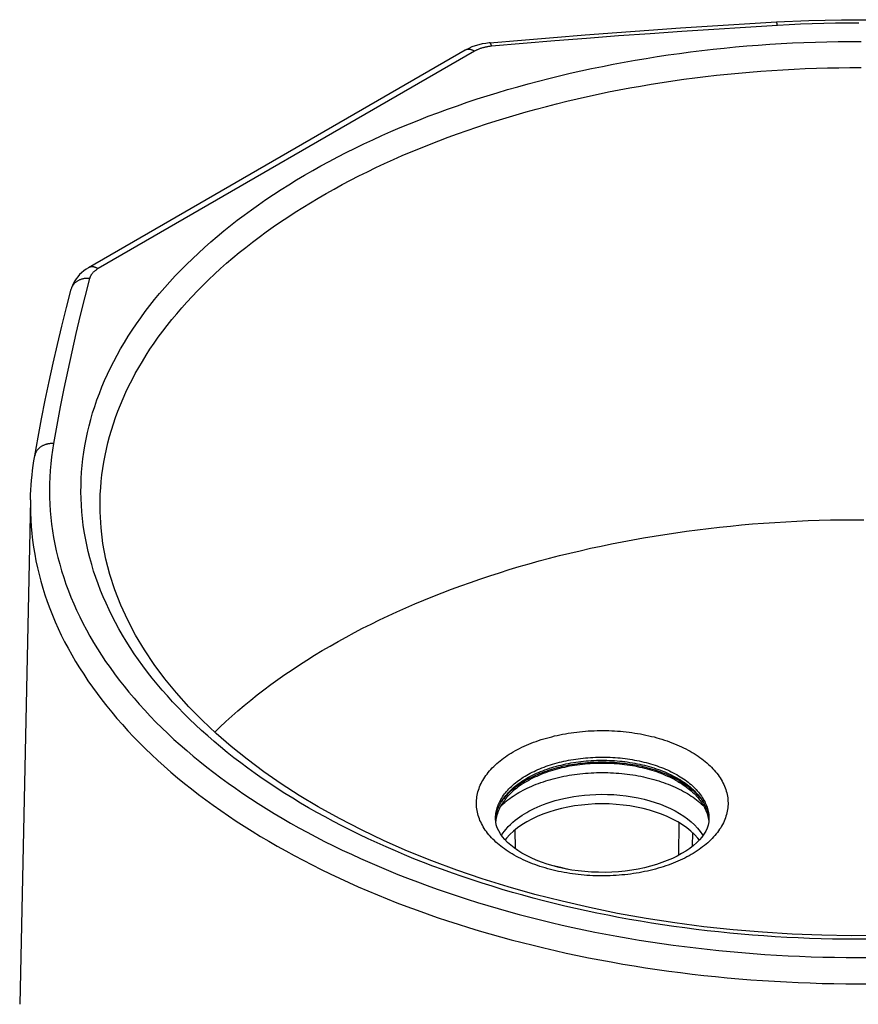
# Model space of a CAD drawing. Units: millimetres. Extents: x -22 to 22, y -32.4 to 38.4.
# Drawn here: x -22 to 0, y 12.6 to 38.4 of the extents above; entities that cross this region are included whole.
import ezdxf

# ---------------------------------------------------------------- set-up
doc = ezdxf.new("R2010")
doc.units = ezdxf.units.MM
doc.header["$LTSCALE"] = 16.335
doc.layers.get('0').update_dxf_attribs({"linetype": 'CONTINUOUS'})
for name, color, linetype in [('ASSI', 7, 'CONTINUOUS'), ('COPY-PUBBLISH', 7, 'CONTINUOUS'), ('RACCORDO', 7, 'CONTINUOUS')]:
    doc.layers.add(name, color=color, linetype=linetype)

msp = doc.modelspace()

# ---------------------------------------------------------------- linework, layer by layer
at = {"color": 250, "linetype": 'CONTINUOUS'}
for p, q in [((-4.709, 17.36), (-4.715, 16.501)), ((-9.008, 17.163), (-9.004, 16.677)), ((-4.351, 17.097), (-4.355, 16.735))]:
    msp.add_line(p, q, dxfattribs=at)
at = {"layer": 'ASSI', "color": 7, "linetype": 'CONTINUOUS'}
for p, q in [((-10.316, 37.61), (-20.19, 31.909)), ((-20.648, 31.347), (-20.648, 31.346)), ((-21.715, 25.826), (-21.998, 12.594)), ((-8.647, 18.467), (-8.697, 18.439)), ((-9.512, 17.379), (-9.518, 17.459)), ((-9.512, 17.397), (-9.513, 17.388)), ((-3.918, 17.459), (-3.923, 17.377)), ((-3.923, 17.397), (-3.922, 17.389))]:
    msp.add_line(p, q, dxfattribs=at)
at = {"layer": 'ASSI', "color": 250, "linetype": 'CONTINUOUS'}
for p, q in [((-10.066, 37.585), (-19.94, 31.885)), ((-8.743, 18.576), (-8.697, 18.602)), ((-8.787, 18.548), (-8.743, 18.576))]:
    msp.add_line(p, q, dxfattribs=at)
at = {"layer": 'ASSI', "color": 7, "linetype": 'CONTINUOUS'}
for points in [[(-9.664, 37.805), (-8.832, 37.877), (-7.999, 37.946), (-7.165, 38.012), (-6.331, 38.076), (-5.496, 38.137), (-4.66, 38.195), (-3.824, 38.25), (-2.987, 38.303), (-2.15, 38.353)], [(-2.15, 38.353), (-1.297, 38.392), (-0.442, 38.412), (0.413, 38.413)], [(-9.664, 37.805), (-9.681, 37.804), (-9.774, 37.792), (-9.866, 37.776), (-9.957, 37.755), (-10.047, 37.729), (-10.134, 37.697), (-10.218, 37.661), (-10.299, 37.62), (-10.316, 37.61)], [(-20.19, 31.909), (-20.251, 31.872), (-20.315, 31.826), (-20.374, 31.778), (-20.427, 31.727), (-20.475, 31.674), (-20.518, 31.619), (-20.556, 31.562), (-20.588, 31.504), (-20.615, 31.445), (-20.637, 31.385), (-20.648, 31.347)], [(-21.603, 26.975), (-21.516, 27.462), (-21.424, 27.949), (-21.328, 28.435), (-21.226, 28.921), (-21.12, 29.407), (-21.009, 29.892), (-20.894, 30.377), (-20.773, 30.862), (-20.648, 31.346)], [(-21.715, 25.826), (-21.712, 25.954), (-21.706, 26.082), (-21.698, 26.21), (-21.687, 26.337), (-21.675, 26.465), (-21.66, 26.593), (-21.643, 26.72), (-21.625, 26.848), (-21.603, 26.975)], [(-14.168, 17.773), (-14.664, 18.07), (-15.141, 18.376), (-15.598, 18.693), (-16.034, 19.018), (-16.449, 19.351), (-16.842, 19.692), (-17.214, 20.041), (-17.562, 20.398), (-17.888, 20.761), (-18.191, 21.13), (-18.47, 21.505), (-18.726, 21.886), (-18.957, 22.273), (-19.163, 22.664), (-19.345, 23.06), (-19.501, 23.46), (-19.631, 23.864), (-19.735, 24.271), (-19.813, 24.681), (-19.864, 25.092), (-19.888, 25.505)], [(-16.883, 19.731), (-16.746, 19.864), (-16.592, 20.008), (-16.434, 20.151), (-16.272, 20.292), (-16.107, 20.432), (-15.939, 20.57), (-15.766, 20.707), (-15.59, 20.843), (-15.411, 20.977), (-15.228, 21.109), (-15.042, 21.24), (-14.853, 21.369), (-14.66, 21.496), (-14.464, 21.622), (-14.264, 21.746), (-14.062, 21.868), (-13.856, 21.989), (-13.647, 22.108), (-13.435, 22.225), (-13.22, 22.34), (-13.002, 22.453), (-12.782, 22.565), (-12.558, 22.674), (-12.332, 22.781), (-12.102, 22.887), (-11.871, 22.991), (-11.636, 23.092), (-11.399, 23.192), (-11.159, 23.289), (-10.917, 23.384), (-10.672, 23.478), (-10.425, 23.569), (-10.176, 23.658), (-9.924, 23.744), (-9.67, 23.829), (-9.414, 23.911), (-9.156, 23.992), (-8.896, 24.07), (-8.634, 24.145), (-8.37, 24.219), (-8.104, 24.29), (-7.836, 24.359), (-7.566, 24.425), (-7.295, 24.489), (-7.022, 24.551), (-6.748, 24.611), (-6.472, 24.668), (-6.194, 24.723), (-5.916, 24.775), (-5.636, 24.825), (-5.354, 24.872), (-5.072, 24.917), (-4.788, 24.96), (-4.503, 25), (-4.217, 25.038), (-3.931, 25.073), (-3.643, 25.106), (-3.354, 25.136), (-3.065, 25.164), (-2.775, 25.189), (-2.485, 25.211), (-2.194, 25.232), (-1.902, 25.249), (-1.61, 25.265), (-1.318, 25.277), (-1.026, 25.287), (-0.733, 25.295), (-0.44, 25.3), (-0.147, 25.302), (0.147, 25.302)], [(-8.697, 18.521), (-8.649, 18.548), (-8.599, 18.575), (-8.548, 18.601), (-8.495, 18.626), (-8.442, 18.651), (-8.388, 18.675), (-8.333, 18.698), (-8.277, 18.72), (-8.22, 18.742), (-8.162, 18.763), (-8.103, 18.783), (-8.043, 18.802), (-7.983, 18.82), (-7.921, 18.837), (-7.859, 18.854), (-7.797, 18.869), (-7.734, 18.884), (-7.67, 18.898), (-7.605, 18.911), (-7.54, 18.923), (-7.475, 18.934), (-7.409, 18.944), (-7.343, 18.953), (-7.276, 18.962), (-7.209, 18.969), (-7.142, 18.976), (-7.075, 18.981), (-7.007, 18.986), (-6.939, 18.989), (-6.871, 18.992), (-6.803, 18.993), (-6.735, 18.994), (-6.666, 18.994), (-6.598, 18.993), (-6.53, 18.991), (-6.462, 18.987), (-6.394, 18.983), (-6.327, 18.978), (-6.259, 18.972), (-6.192, 18.966), (-6.125, 18.958), (-6.059, 18.949), (-5.993, 18.939), (-5.927, 18.928), (-5.862, 18.917), (-5.797, 18.904), (-5.733, 18.891), (-5.67, 18.877), (-5.607, 18.862), (-5.544, 18.846), (-5.483, 18.829), (-5.422, 18.811), (-5.362, 18.792), (-5.303, 18.773), (-5.244, 18.752), (-5.187, 18.731), (-5.13, 18.709), (-5.074, 18.687), (-5.02, 18.663), (-4.966, 18.639), (-4.913, 18.614), (-4.862, 18.588), (-4.811, 18.562), (-4.762, 18.535), (-4.714, 18.507), (-4.667, 18.478), (-4.621, 18.449), (-4.576, 18.419), (-4.533, 18.389), (-4.491, 18.358), (-4.45, 18.326), (-4.411, 18.294), (-4.373, 18.261), (-4.336, 18.228), (-4.301, 18.194), (-4.267, 18.16), (-4.235, 18.125), (-4.204, 18.09), (-4.175, 18.055), (-4.147, 18.019), (-4.121, 17.983), (-4.096, 17.946), (-4.073, 17.909)], [(-4.738, 18.439), (-4.788, 18.467), (-4.839, 18.495), (-4.891, 18.521), (-4.945, 18.547), (-4.999, 18.572), (-5.055, 18.597), (-5.111, 18.62), (-5.169, 18.643), (-5.228, 18.665), (-5.287, 18.686), (-5.348, 18.706), (-5.409, 18.725), (-5.471, 18.744), (-5.534, 18.761), (-5.598, 18.778), (-5.662, 18.793), (-5.727, 18.808), (-5.793, 18.822), (-5.859, 18.835), (-5.926, 18.847), (-5.993, 18.857), (-6.06, 18.867), (-6.129, 18.876), (-6.197, 18.884), (-6.266, 18.891), (-6.335, 18.897), (-6.404, 18.902), (-6.473, 18.906), (-6.543, 18.909), (-6.613, 18.911), (-6.683, 18.912), (-6.752, 18.912), (-6.822, 18.911), (-6.892, 18.909), (-6.962, 18.906), (-7.031, 18.902), (-7.1, 18.897), (-7.169, 18.891), (-7.238, 18.884), (-7.306, 18.876), (-7.375, 18.867), (-7.442, 18.857), (-7.509, 18.847), (-7.576, 18.835), (-7.642, 18.822), (-7.708, 18.808), (-7.773, 18.793), (-7.837, 18.778), (-7.901, 18.761), (-7.964, 18.744), (-8.026, 18.725), (-8.087, 18.706), (-8.148, 18.686), (-8.207, 18.665), (-8.266, 18.643), (-8.324, 18.62), (-8.38, 18.597), (-8.436, 18.572), (-8.49, 18.547), (-8.544, 18.521), (-8.596, 18.495), (-8.647, 18.467)], [(-4.702, 18.459), (-4.753, 18.488), (-4.805, 18.516), (-4.858, 18.543), (-4.913, 18.57), (-4.968, 18.595), (-5.025, 18.62), (-5.083, 18.644), (-5.142, 18.667), (-5.201, 18.689), (-5.262, 18.711), (-5.323, 18.731), (-5.386, 18.751), (-5.449, 18.769), (-5.513, 18.787), (-5.578, 18.804), (-5.643, 18.82), (-5.709, 18.835), (-5.776, 18.849), (-5.844, 18.862), (-5.911, 18.874), (-5.98, 18.885), (-6.049, 18.895), (-6.118, 18.905), (-6.188, 18.913), (-6.258, 18.92), (-6.328, 18.926), (-6.398, 18.931), (-6.469, 18.935), (-6.54, 18.938), (-6.611, 18.94), (-6.682, 18.941), (-6.753, 18.941), (-6.824, 18.94), (-6.895, 18.938), (-6.966, 18.935), (-7.037, 18.931), (-7.107, 18.926), (-7.177, 18.92), (-7.247, 18.913), (-7.317, 18.905), (-7.386, 18.895), (-7.455, 18.885), (-7.524, 18.874), (-7.591, 18.862), (-7.659, 18.849), (-7.726, 18.835), (-7.792, 18.82), (-7.857, 18.804), (-7.922, 18.787), (-7.986, 18.769), (-8.049, 18.751), (-8.112, 18.731), (-8.173, 18.711), (-8.234, 18.689), (-8.293, 18.667), (-8.352, 18.644), (-8.41, 18.62), (-8.467, 18.595), (-8.522, 18.57), (-8.577, 18.543), (-8.63, 18.516)], [(-9.19, 17.956), (-9.145, 17.99), (-9.099, 18.023), (-9.052, 18.056), (-9.003, 18.087), (-8.953, 18.118), (-8.902, 18.149), (-8.849, 18.178), (-8.795, 18.207), (-8.74, 18.235), (-8.684, 18.263), (-8.627, 18.289), (-8.568, 18.315), (-8.509, 18.34), (-8.449, 18.365), (-8.387, 18.388), (-8.325, 18.41), (-8.262, 18.432), (-8.198, 18.453), (-8.133, 18.473), (-8.067, 18.492), (-8.001, 18.51), (-7.933, 18.527), (-7.865, 18.543), (-7.797, 18.559), (-7.728, 18.573), (-7.658, 18.586), (-7.588, 18.599), (-7.517, 18.61), (-7.446, 18.621), (-7.374, 18.63), (-7.302, 18.639), (-7.23, 18.646), (-7.157, 18.653), (-7.084, 18.658), (-7.011, 18.663), (-6.938, 18.666), (-6.864, 18.669), (-6.791, 18.671), (-6.718, 18.671), (-6.644, 18.671), (-6.571, 18.669), (-6.497, 18.666), (-6.424, 18.663), (-6.351, 18.658), (-6.278, 18.653), (-6.205, 18.646), (-6.133, 18.639), (-6.061, 18.63), (-5.989, 18.621), (-5.918, 18.61), (-5.847, 18.599), (-5.777, 18.586), (-5.707, 18.573), (-5.638, 18.559), (-5.57, 18.543), (-5.502, 18.527), (-5.434, 18.51), (-5.368, 18.492), (-5.302, 18.473), (-5.237, 18.453), (-5.173, 18.432), (-5.11, 18.41), (-5.048, 18.388), (-4.986, 18.365), (-4.926, 18.34), (-4.867, 18.315), (-4.808, 18.289), (-4.751, 18.263), (-4.695, 18.235), (-4.64, 18.207), (-4.586, 18.178), (-4.533, 18.149)], [(-9.373, 17.89), (-9.351, 17.927), (-9.327, 17.964), (-9.301, 18.001), (-9.274, 18.037), (-9.245, 18.073), (-9.215, 18.108), (-9.184, 18.143), (-9.151, 18.177), (-9.116, 18.211), (-9.081, 18.245), (-9.043, 18.278), (-9.005, 18.31), (-8.965, 18.342), (-8.923, 18.373), (-8.881, 18.404), (-8.837, 18.434), (-8.791, 18.464), (-8.745, 18.493), (-8.697, 18.521)], [(-8.782, 18.43), (-8.831, 18.4), (-8.878, 18.369), (-8.923, 18.338), (-8.968, 18.306), (-9.011, 18.273), (-9.052, 18.24), (-9.092, 18.206), (-9.131, 18.171), (-9.168, 18.136), (-9.203, 18.101), (-9.237, 18.065), (-9.27, 18.028), (-9.3, 17.991), (-9.33, 17.954), (-9.357, 17.916), (-9.358, 17.915)], [(-8.697, 18.439), (-8.746, 18.41), (-8.794, 18.381), (-8.84, 18.35), (-8.885, 18.32), (-8.928, 18.288), (-8.97, 18.256), (-9.011, 18.223), (-9.05, 18.19), (-9.088, 18.156), (-9.125, 18.122), (-9.16, 18.087), (-9.193, 18.051), (-9.225, 18.015), (-9.255, 17.979), (-9.273, 17.956)], [(-8.63, 18.516), (-8.682, 18.488), (-8.733, 18.459), (-8.782, 18.43)], [(-4.738, 18.439), (-4.689, 18.41), (-4.641, 18.381), (-4.595, 18.35), (-4.55, 18.32), (-4.507, 18.288), (-4.465, 18.256), (-4.424, 18.223), (-4.385, 18.19)], [(-4.702, 18.459), (-4.653, 18.43), (-4.604, 18.4), (-4.557, 18.369), (-4.512, 18.338), (-4.467, 18.306), (-4.424, 18.273), (-4.383, 18.24), (-4.343, 18.206), (-4.304, 18.171), (-4.267, 18.136), (-4.232, 18.101), (-4.198, 18.065), (-4.165, 18.028), (-4.135, 17.991), (-4.105, 17.954), (-4.078, 17.916), (-4.076, 17.914)], [(-4.533, 18.149), (-4.482, 18.118), (-4.432, 18.087), (-4.383, 18.056)], [(-4.385, 18.19), (-4.347, 18.156), (-4.31, 18.122), (-4.275, 18.087), (-4.242, 18.051), (-4.21, 18.015), (-4.18, 17.979), (-4.162, 17.956)], [(-9.273, 17.956), (-9.284, 17.942), (-9.311, 17.905), (-9.337, 17.868), (-9.36, 17.83), (-9.383, 17.792), (-9.403, 17.753), (-9.422, 17.714), (-9.439, 17.675), (-9.455, 17.636), (-9.469, 17.596), (-9.481, 17.557), (-9.491, 17.517), (-9.5, 17.477)], [(-9.461, 17.7), (-9.447, 17.739), (-9.431, 17.777), (-9.413, 17.815), (-9.394, 17.853), (-9.373, 17.89)], [(-9.386, 17.786), (-9.355, 17.816), (-9.316, 17.852), (-9.275, 17.887)], [(-9.275, 17.887), (-9.233, 17.922), (-9.19, 17.956)], [(-4.383, 18.056), (-4.336, 18.023), (-4.29, 17.99), (-4.245, 17.956)], [(-4.245, 17.956), (-4.202, 17.922), (-4.16, 17.887)], [(-4.162, 17.956), (-4.151, 17.942), (-4.124, 17.905), (-4.099, 17.868), (-4.075, 17.83), (-4.052, 17.792), (-4.032, 17.753), (-4.013, 17.714), (-3.996, 17.675), (-3.98, 17.636), (-3.966, 17.596), (-3.954, 17.557), (-3.944, 17.517), (-3.935, 17.477)], [(-4.16, 17.887), (-4.119, 17.852), (-4.08, 17.816), (-4.049, 17.786)], [(-4.073, 17.909), (-4.051, 17.872), (-4.031, 17.834), (-4.013, 17.796), (-3.996, 17.758), (-3.981, 17.719), (-3.967, 17.681)], [(0.603, 14.397), (-0.178, 14.392), (-0.959, 14.405), (-1.738, 14.435), (-2.514, 14.483), (-3.287, 14.548), (-4.054, 14.63), (-4.815, 14.729), (-5.568, 14.846), (-6.313, 14.979), (-7.048, 15.129), (-7.772, 15.295), (-8.484, 15.476), (-9.182, 15.674), (-9.866, 15.887), (-10.535, 16.115), (-11.187, 16.357), (-11.822, 16.614), (-12.439, 16.884), (-13.036, 17.168), (-13.612, 17.464), (-14.168, 17.773)], [(-9.509, 17.505), (-9.503, 17.545), (-9.495, 17.584), (-9.485, 17.623), (-9.474, 17.662), (-9.461, 17.7)], [(-3.967, 17.681), (-3.955, 17.642), (-3.945, 17.603), (-3.936, 17.564), (-3.929, 17.525), (-3.924, 17.486), (-3.92, 17.446), (-3.919, 17.433)], [(-9.516, 17.433), (-9.513, 17.466), (-9.509, 17.505)], [(-9.5, 17.477), (-9.507, 17.437), (-9.512, 17.397)], [(-4.634, 16.545), (-4.752, 16.481), (-4.878, 16.42), (-5.011, 16.362), (-5.151, 16.309), (-5.298, 16.26), (-5.452, 16.215), (-5.61, 16.176), (-5.774, 16.142), (-5.942, 16.113), (-6.113, 16.089), (-6.287, 16.072), (-6.464, 16.06), (-6.641, 16.054), (-6.819, 16.055), (-6.996, 16.061), (-7.172, 16.074), (-7.346, 16.092), (-7.518, 16.116), (-7.686, 16.146), (-7.85, 16.182), (-8.008, 16.222), (-8.162, 16.268), (-8.308, 16.318), (-8.449, 16.372), (-8.581, 16.431), (-8.706, 16.493), (-8.823, 16.558), (-8.93, 16.625), (-9.029, 16.695), (-9.119, 16.766), (-9.2, 16.839), (-9.272, 16.913), (-9.335, 16.989), (-9.39, 17.065), (-9.434, 17.142), (-9.47, 17.22), (-9.496, 17.299), (-9.512, 17.379)], [(-3.923, 17.377), (-3.94, 17.296), (-3.967, 17.216), (-4.003, 17.136), (-4.049, 17.059), (-4.105, 16.981), (-4.17, 16.905), (-4.244, 16.83), (-4.327, 16.756), (-4.421, 16.684), (-4.523, 16.613), (-4.634, 16.545)], [(-3.935, 17.477), (-3.928, 17.437), (-3.923, 17.397)]]:
    msp.add_lwpolyline(points, dxfattribs=at)
at = {"layer": 'ASSI', "color": 250, "linetype": 'CONTINUOUS'}
for points in [[(-2.121, 38.262), (-2.957, 38.212), (-3.792, 38.159), (-4.626, 38.104), (-5.46, 38.046), (-6.294, 37.985), (-7.126, 37.922), (-7.958, 37.856), (-8.79, 37.787), (-9.621, 37.716)], [(-2.121, 38.262), (-2.123, 38.272), (-2.125, 38.282), (-2.127, 38.291), (-2.129, 38.3), (-2.131, 38.308), (-2.132, 38.315), (-2.134, 38.322), (-2.136, 38.328), (-2.138, 38.333), (-2.139, 38.338), (-2.141, 38.342), (-2.143, 38.345), (-2.145, 38.348), (-2.146, 38.35), (-2.148, 38.352), (-2.149, 38.353), (-2.15, 38.353)], [(0.014, 38.323), (-0.292, 38.322), (-0.597, 38.318), (-0.903, 38.312), (-1.208, 38.303), (-1.513, 38.292), (-1.817, 38.278), (-2.121, 38.262)], [(-14.418, 17.748), (-14.628, 17.871), (-14.836, 17.996), (-15.04, 18.123), (-15.241, 18.252), (-15.439, 18.383), (-15.634, 18.515), (-15.825, 18.649), (-16.013, 18.785), (-16.198, 18.922), (-16.379, 19.061), (-16.556, 19.201), (-16.73, 19.343), (-16.9, 19.486), (-17.067, 19.631), (-17.229, 19.777), (-17.388, 19.924), (-17.543, 20.073), (-17.695, 20.223), (-17.842, 20.374), (-17.986, 20.527), (-18.125, 20.68), (-18.261, 20.835), (-18.393, 20.992), (-18.521, 21.149), (-18.645, 21.307), (-18.764, 21.466), (-18.88, 21.627), (-18.991, 21.788), (-19.099, 21.95), (-19.202, 22.113), (-19.301, 22.277), (-19.396, 22.442), (-19.487, 22.608), (-19.573, 22.774), (-19.655, 22.941), (-19.733, 23.109), (-19.807, 23.277), (-19.876, 23.446), (-19.941, 23.616), (-20.001, 23.786), (-20.058, 23.956), (-20.11, 24.127), (-20.157, 24.299), (-20.2, 24.471), (-20.239, 24.643), (-20.273, 24.815), (-20.303, 24.988), (-20.329, 25.161), (-20.35, 25.334), (-20.366, 25.508), (-20.379, 25.681), (-20.386, 25.855), (-20.39, 26.029), (-20.389, 26.202), (-20.383, 26.376), (-20.373, 26.549), (-20.359, 26.723), (-20.34, 26.896), (-20.317, 27.069), (-20.289, 27.242), (-20.257, 27.415), (-20.22, 27.587), (-20.179, 27.759), (-20.134, 27.931), (-20.085, 28.102), (-20.031, 28.273), (-19.972, 28.443), (-19.909, 28.613), (-19.842, 28.782), (-19.771, 28.951), (-19.695, 29.119), (-19.615, 29.287), (-19.531, 29.453), (-19.443, 29.619), (-19.35, 29.784), (-19.253, 29.949), (-19.152, 30.112), (-19.047, 30.275), (-18.937, 30.437), (-18.824, 30.598), (-18.706, 30.757), (-18.584, 30.916), (-18.458, 31.074), (-18.329, 31.231), (-18.195, 31.386), (-18.057, 31.54), (-17.916, 31.694), (-17.77, 31.846), (-17.621, 31.996), (-17.467, 32.146), (-17.31, 32.294), (-17.149, 32.441), (-16.985, 32.586), (-16.817, 32.73), (-16.645, 32.872), (-16.469, 33.013), (-16.29, 33.153), (-16.108, 33.291), (-15.921, 33.427), (-15.732, 33.562), (-15.539, 33.695), (-15.342, 33.827), (-15.143, 33.957), (-14.94, 34.085), (-14.733, 34.211), (-14.524, 34.336), (-14.311, 34.458), (-14.095, 34.579), (-13.876, 34.698), (-13.655, 34.816), (-13.43, 34.931), (-13.202, 35.044), (-12.971, 35.156), (-12.738, 35.265), (-12.502, 35.373), (-12.263, 35.478), (-12.021, 35.582), (-11.777, 35.683), (-11.53, 35.782), (-11.281, 35.879), (-11.029, 35.974), (-10.775, 36.067), (-10.518, 36.158), (-10.26, 36.246), (-9.999, 36.333), (-9.735, 36.417), (-9.47, 36.499), (-9.203, 36.578), (-8.933, 36.655), (-8.662, 36.73), (-8.389, 36.803), (-8.114, 36.873), (-7.837, 36.941), (-7.559, 37.007), (-7.278, 37.07), (-6.997, 37.131), (-6.713, 37.189), (-6.429, 37.245), (-6.143, 37.298), (-5.855, 37.35), (-5.566, 37.398), (-5.277, 37.444), (-4.985, 37.488), (-4.693, 37.529), (-4.4, 37.568), (-4.106, 37.604), (-3.811, 37.638), (-3.515, 37.669), (-3.218, 37.698), (-2.921, 37.724), (-2.623, 37.748), (-2.325, 37.769), (-2.026, 37.787), (-1.726, 37.803), (-1.426, 37.817), (-1.126, 37.827), (-0.826, 37.836), (-0.525, 37.841), (-0.224, 37.845), (0.076, 37.845)], [(-9.621, 37.716), (-9.641, 37.714), (-9.662, 37.711), (-9.683, 37.709), (-9.703, 37.706), (-9.724, 37.702), (-9.744, 37.699), (-9.764, 37.695), (-9.784, 37.691), (-9.804, 37.686), (-9.823, 37.682), (-9.842, 37.676), (-9.861, 37.671), (-9.88, 37.665), (-9.898, 37.659), (-9.917, 37.653), (-9.935, 37.647), (-9.952, 37.64), (-9.969, 37.633), (-9.986, 37.626), (-10.003, 37.618), (-10.019, 37.61), (-10.035, 37.602), (-10.051, 37.594), (-10.066, 37.585)], [(-9.621, 37.716), (-9.623, 37.726), (-9.626, 37.735), (-9.629, 37.745), (-9.632, 37.753), (-9.634, 37.761), (-9.637, 37.768), (-9.64, 37.775), (-9.642, 37.781), (-9.645, 37.786), (-9.648, 37.791), (-9.65, 37.795), (-9.653, 37.799), (-9.655, 37.801), (-9.658, 37.803), (-9.66, 37.805), (-9.662, 37.805), (-9.664, 37.805)], [(-10.066, 37.585), (-10.079, 37.593), (-10.092, 37.599), (-10.105, 37.606), (-10.118, 37.611), (-10.131, 37.616), (-10.144, 37.62), (-10.156, 37.624), (-10.169, 37.627), (-10.181, 37.63), (-10.194, 37.632), (-10.206, 37.633), (-10.218, 37.634), (-10.229, 37.634), (-10.241, 37.633), (-10.252, 37.632), (-10.263, 37.63), (-10.274, 37.627), (-10.284, 37.624), (-10.294, 37.621), (-10.304, 37.616), (-10.314, 37.612)], [(-19.888, 25.505), (-19.89, 25.63), (-19.889, 25.799), (-19.883, 25.969), (-19.874, 26.138), (-19.86, 26.307), (-19.841, 26.476), (-19.819, 26.645), (-19.792, 26.814), (-19.76, 26.982), (-19.725, 27.15), (-19.685, 27.318), (-19.641, 27.485), (-19.592, 27.653), (-19.539, 27.819), (-19.482, 27.985), (-19.421, 28.151), (-19.356, 28.316), (-19.286, 28.481), (-19.212, 28.645), (-19.134, 28.808), (-19.052, 28.971), (-18.966, 29.132), (-18.875, 29.294), (-18.781, 29.454), (-18.682, 29.613), (-18.58, 29.772), (-18.473, 29.93), (-18.362, 30.087), (-18.247, 30.243), (-18.129, 30.398), (-18.006, 30.551), (-17.879, 30.704), (-17.749, 30.856), (-17.614, 31.007), (-17.476, 31.156), (-17.334, 31.304), (-17.189, 31.451), (-17.039, 31.597), (-16.886, 31.742), (-16.729, 31.885), (-16.569, 32.026), (-16.404, 32.167), (-16.237, 32.306), (-16.066, 32.443), (-15.891, 32.579), (-15.713, 32.714), (-15.531, 32.847), (-15.346, 32.979), (-15.158, 33.109), (-14.966, 33.237), (-14.771, 33.363), (-14.573, 33.488), (-14.372, 33.612), (-14.168, 33.733), (-13.96, 33.853), (-13.75, 33.971), (-13.536, 34.087), (-13.32, 34.202), (-13.1, 34.314), (-12.878, 34.425), (-12.653, 34.533), (-12.426, 34.64), (-12.195, 34.745), (-11.962, 34.848), (-11.726, 34.949), (-11.488, 35.048), (-11.247, 35.144), (-11.004, 35.239), (-10.759, 35.332), (-10.511, 35.422), (-10.261, 35.511), (-10.008, 35.597), (-9.753, 35.681), (-9.497, 35.763), (-9.238, 35.843), (-8.977, 35.921), (-8.714, 35.996), (-8.45, 36.069), (-8.183, 36.14), (-7.915, 36.208), (-7.645, 36.275), (-7.373, 36.339), (-7.1, 36.4), (-6.825, 36.46), (-6.549, 36.517), (-6.271, 36.571), (-5.992, 36.623), (-5.712, 36.673), (-5.43, 36.721), (-5.147, 36.766), (-4.863, 36.808), (-4.578, 36.849), (-4.292, 36.886), (-4.005, 36.922), (-3.718, 36.955), (-3.429, 36.985), (-3.14, 37.013), (-2.85, 37.038), (-2.559, 37.061), (-2.268, 37.082), (-1.976, 37.1), (-1.684, 37.116), (-1.391, 37.129), (-1.099, 37.139), (-0.805, 37.148), (-0.512, 37.153), (-0.219, 37.156), (0.074, 37.157)], [(-19.94, 31.885), (-19.953, 31.892), (-19.966, 31.898), (-19.979, 31.905), (-19.992, 31.91), (-20.005, 31.915), (-20.017, 31.919), (-20.03, 31.923), (-20.043, 31.926), (-20.055, 31.929), (-20.067, 31.931), (-20.08, 31.932), (-20.091, 31.933), (-20.103, 31.933), (-20.115, 31.932), (-20.126, 31.931), (-20.137, 31.929), (-20.148, 31.927), (-20.158, 31.923), (-20.168, 31.92), (-20.178, 31.915), (-20.187, 31.911), (-20.19, 31.909)], [(-19.94, 31.885), (-19.954, 31.876), (-19.969, 31.867), (-19.983, 31.858), (-19.996, 31.848), (-20.009, 31.839), (-20.022, 31.829), (-20.034, 31.819), (-20.046, 31.809), (-20.057, 31.798), (-20.068, 31.788), (-20.078, 31.777), (-20.088, 31.766), (-20.097, 31.755), (-20.106, 31.744), (-20.114, 31.733), (-20.122, 31.722), (-20.129, 31.71), (-20.136, 31.699), (-20.142, 31.687), (-20.148, 31.675), (-20.153, 31.663), (-20.157, 31.651), (-20.161, 31.639), (-20.165, 31.627)], [(-20.165, 31.627), (-20.289, 31.148), (-20.408, 30.668), (-20.522, 30.187), (-20.632, 29.706), (-20.737, 29.225), (-20.838, 28.744), (-20.933, 28.262), (-21.024, 27.78), (-21.111, 27.297)], [(-20.165, 31.627), (-20.183, 31.629), (-20.201, 31.629), (-20.22, 31.63), (-20.238, 31.629), (-20.256, 31.628), (-20.274, 31.627), (-20.291, 31.625), (-20.309, 31.622), (-20.326, 31.619), (-20.344, 31.615), (-20.36, 31.611), (-20.377, 31.606), (-20.393, 31.601), (-20.41, 31.595), (-20.425, 31.589), (-20.441, 31.582), (-20.456, 31.575), (-20.47, 31.567), (-20.484, 31.559), (-20.498, 31.55), (-20.511, 31.541), (-20.524, 31.531), (-20.536, 31.521), (-20.548, 31.51), (-20.56, 31.5), (-20.57, 31.488), (-20.58, 31.477), (-20.59, 31.465), (-20.599, 31.452), (-20.608, 31.44), (-20.615, 31.427), (-20.623, 31.413), (-20.629, 31.4), (-20.635, 31.386), (-20.64, 31.372), (-20.645, 31.358), (-20.648, 31.347)], [(-21.111, 27.297), (-21.129, 27.298), (-21.148, 27.298), (-21.166, 27.298), (-21.184, 27.297), (-21.202, 27.296), (-21.22, 27.294), (-21.238, 27.291), (-21.256, 27.288), (-21.273, 27.284), (-21.291, 27.28), (-21.308, 27.276), (-21.324, 27.27), (-21.341, 27.265), (-21.357, 27.258), (-21.373, 27.251), (-21.388, 27.244), (-21.403, 27.236), (-21.418, 27.228), (-21.432, 27.219), (-21.446, 27.21), (-21.46, 27.201), (-21.472, 27.191), (-21.485, 27.18), (-21.497, 27.169), (-21.508, 27.158), (-21.519, 27.146), (-21.529, 27.135), (-21.539, 27.122), (-21.548, 27.11), (-21.556, 27.097), (-21.564, 27.084), (-21.571, 27.07), (-21.578, 27.056), (-21.584, 27.042), (-21.589, 27.028), (-21.594, 27.014), (-21.598, 27), (-21.602, 26.985), (-21.603, 26.975)], [(-21.111, 27.297), (-21.139, 27.122), (-21.163, 26.946), (-21.183, 26.77), (-21.198, 26.594), (-21.209, 26.417), (-21.215, 26.241), (-21.217, 26.065), (-21.215, 25.888), (-21.208, 25.712), (-21.197, 25.536), (-21.181, 25.36), (-21.161, 25.184), (-21.137, 25.008), (-21.108, 24.832), (-21.075, 24.657), (-21.037, 24.482), (-20.996, 24.307), (-20.949, 24.133), (-20.899, 23.959), (-20.844, 23.785), (-20.785, 23.612), (-20.721, 23.439), (-20.653, 23.267), (-20.581, 23.096), (-20.505, 22.925), (-20.424, 22.755), (-20.34, 22.586), (-20.25, 22.417), (-20.157, 22.249), (-20.06, 22.082), (-19.958, 21.915), (-19.852, 21.75), (-19.743, 21.585), (-19.629, 21.422), (-19.511, 21.259), (-19.389, 21.097), (-19.262, 20.937), (-19.132, 20.777), (-18.998, 20.618), (-18.86, 20.461), (-18.718, 20.305), (-18.573, 20.15), (-18.423, 19.996), (-18.27, 19.843), (-18.112, 19.692), (-17.951, 19.542), (-17.787, 19.394), (-17.618, 19.247), (-17.446, 19.101), (-17.271, 18.957), (-17.091, 18.814), (-16.909, 18.672), (-16.722, 18.533), (-16.532, 18.394), (-16.339, 18.258), (-16.143, 18.123), (-15.943, 17.989), (-15.74, 17.858), (-15.533, 17.728), (-15.323, 17.599), (-15.11, 17.473), (-14.894, 17.348), (-14.675, 17.225), (-14.453, 17.104), (-14.228, 16.985), (-14, 16.867), (-13.769, 16.752), (-13.535, 16.638), (-13.298, 16.527), (-13.059, 16.417), (-12.817, 16.31), (-12.572, 16.204), (-12.325, 16.101), (-12.075, 15.999), (-11.822, 15.9), (-11.567, 15.803), (-11.31, 15.708), (-11.05, 15.615), (-10.788, 15.524), (-10.524, 15.435), (-10.258, 15.349), (-9.989, 15.265), (-9.719, 15.183), (-9.446, 15.103), (-9.172, 15.026), (-8.895, 14.951), (-8.617, 14.878), (-8.337, 14.807), (-8.055, 14.739), (-7.772, 14.673), (-7.487, 14.61), (-7.2, 14.549), (-6.912, 14.49), (-6.622, 14.434), (-6.331, 14.38), (-6.039, 14.329), (-5.746, 14.28), (-5.451, 14.233), (-5.155, 14.189), (-4.858, 14.148), (-4.56, 14.108), (-4.262, 14.072), (-3.962, 14.038), (-3.661, 14.006), (-3.36, 13.977), (-3.058, 13.95), (-2.755, 13.926), (-2.452, 13.904), (-2.149, 13.885), (-1.844, 13.868), (-1.54, 13.854), (-1.235, 13.843), (-0.93, 13.834), (-0.625, 13.827), (-0.319, 13.823), (-0.014, 13.822), (0.292, 13.823)], [(-21.715, 25.826), (-21.717, 25.663), (-21.715, 25.483), (-21.708, 25.302), (-21.696, 25.122), (-21.68, 24.942), (-21.66, 24.761), (-21.635, 24.581), (-21.605, 24.402), (-21.572, 24.222), (-21.533, 24.043), (-21.49, 23.864), (-21.443, 23.686), (-21.391, 23.508), (-21.335, 23.33), (-21.275, 23.153), (-21.209, 22.976), (-21.14, 22.8), (-21.066, 22.625), (-20.988, 22.45), (-20.906, 22.276), (-20.819, 22.102), (-20.728, 21.93), (-20.632, 21.758), (-20.532, 21.587), (-20.428, 21.416), (-20.32, 21.247), (-20.208, 21.078), (-20.091, 20.911), (-19.97, 20.744), (-19.845, 20.579), (-19.716, 20.414), (-19.583, 20.251), (-19.446, 20.089), (-19.305, 19.928), (-19.159, 19.768), (-19.01, 19.609), (-18.857, 19.452), (-18.7, 19.296), (-18.539, 19.141), (-18.374, 18.987), (-18.206, 18.835), (-18.033, 18.685), (-17.857, 18.535), (-17.677, 18.388), (-17.494, 18.242), (-17.307, 18.097), (-17.116, 17.954), (-16.922, 17.812), (-16.724, 17.672), (-16.523, 17.534), (-16.318, 17.398), (-16.11, 17.263), (-15.899, 17.13), (-15.684, 16.998), (-15.466, 16.869), (-15.245, 16.741), (-15.021, 16.616), (-14.794, 16.492), (-14.563, 16.37), (-14.33, 16.249), (-14.093, 16.131), (-13.854, 16.015), (-13.612, 15.901), (-13.367, 15.789), (-13.119, 15.679), (-12.868, 15.571), (-12.615, 15.465), (-12.359, 15.361), (-12.101, 15.259), (-11.84, 15.16), (-11.576, 15.062), (-11.311, 14.967), (-11.043, 14.874), (-10.772, 14.784), (-10.5, 14.695), (-10.225, 14.609), (-9.948, 14.525), (-9.669, 14.444), (-9.388, 14.364), (-9.105, 14.288), (-8.82, 14.213), (-8.533, 14.141), (-8.245, 14.071), (-7.955, 14.004), (-7.663, 13.939), (-7.37, 13.876), (-7.075, 13.816), (-6.778, 13.759), (-6.481, 13.704), (-6.181, 13.651), (-5.881, 13.601), (-5.579, 13.553), (-5.277, 13.508), (-4.973, 13.465), (-4.668, 13.425), (-4.362, 13.388), (-4.055, 13.353), (-3.748, 13.32), (-3.439, 13.291), (-3.13, 13.263), (-2.82, 13.238), (-2.51, 13.216), (-2.199, 13.197), (-1.888, 13.18), (-1.576, 13.165), (-1.264, 13.154), (-0.952, 13.144), (-0.639, 13.138), (-0.327, 13.134), (-0.014, 13.132), (0.299, 13.133)], [(-9.051, 19.215), (-8.996, 19.246), (-8.941, 19.276), (-8.884, 19.305), (-8.825, 19.334), (-8.766, 19.361), (-8.705, 19.389), (-8.643, 19.415), (-8.58, 19.44), (-8.516, 19.465), (-8.451, 19.489), (-8.385, 19.512), (-8.318, 19.534), (-8.251, 19.555), (-8.182, 19.575), (-8.113, 19.594), (-8.043, 19.612), (-7.972, 19.63), (-7.901, 19.646), (-7.829, 19.661), (-7.756, 19.676), (-7.683, 19.689), (-7.61, 19.702), (-7.535, 19.713), (-7.461, 19.724), (-7.386, 19.733), (-7.31, 19.742), (-7.235, 19.749), (-7.159, 19.756), (-7.082, 19.761), (-7.006, 19.766), (-6.929, 19.769), (-6.853, 19.771), (-6.776, 19.773), (-6.699, 19.773), (-6.622, 19.772), (-6.545, 19.77), (-6.469, 19.767), (-6.392, 19.764), (-6.316, 19.759), (-6.24, 19.753), (-6.164, 19.746), (-6.088, 19.738), (-6.013, 19.729), (-5.938, 19.719), (-5.864, 19.708), (-5.79, 19.696), (-5.716, 19.683), (-5.644, 19.669), (-5.571, 19.654), (-5.499, 19.638), (-5.428, 19.621), (-5.358, 19.604), (-5.288, 19.585), (-5.22, 19.565), (-5.152, 19.545), (-5.084, 19.523), (-5.018, 19.501), (-4.953, 19.477), (-4.888, 19.453), (-4.825, 19.428), (-4.762, 19.402), (-4.701, 19.376), (-4.641, 19.348), (-4.582, 19.32), (-4.524, 19.291), (-4.467, 19.261), (-4.411, 19.23), (-4.357, 19.199), (-4.304, 19.167), (-4.252, 19.134), (-4.202, 19.101), (-4.153, 19.066), (-4.105, 19.032), (-4.059, 18.996), (-4.014, 18.96), (-3.971, 18.924), (-3.929, 18.886), (-3.889, 18.849), (-3.85, 18.81), (-3.813, 18.772), (-3.777, 18.732), (-3.743, 18.693), (-3.711, 18.652), (-3.68, 18.612), (-3.651, 18.571), (-3.623, 18.529), (-3.597, 18.488), (-3.573, 18.445), (-3.551, 18.403), (-3.53, 18.36), (-3.511, 18.317), (-3.494, 18.274), (-3.478, 18.231), (-3.464, 18.187), (-3.452, 18.143), (-3.442, 18.099), (-3.434, 18.055), (-3.427, 18.011), (-3.422, 17.967), (-3.419, 17.922), (-3.418, 17.878), (-3.418, 17.834), (-3.42, 17.789), (-3.424, 17.745), (-3.43, 17.701), (-3.438, 17.657), (-3.447, 17.613), (-3.458, 17.569), (-3.471, 17.525), (-3.486, 17.482), (-3.502, 17.438), (-3.52, 17.395), (-3.54, 17.352), (-3.562, 17.31), (-3.585, 17.268), (-3.61, 17.226), (-3.637, 17.184), (-3.665, 17.143), (-3.695, 17.102), (-3.727, 17.062), (-3.76, 17.022), (-3.795, 16.982), (-3.832, 16.943), (-3.87, 16.905), (-3.909, 16.867), (-3.951, 16.829), (-3.993, 16.792), (-4.037, 16.756), (-4.083, 16.72), (-4.13, 16.685), (-4.178, 16.651), (-4.228, 16.617), (-4.279, 16.584), (-4.331, 16.552), (-4.384, 16.52)], [(-4.384, 16.52), (-4.439, 16.489), (-4.494, 16.459), (-4.552, 16.43), (-4.61, 16.401), (-4.669, 16.373), (-4.73, 16.346), (-4.792, 16.32), (-4.855, 16.295), (-4.919, 16.27), (-4.984, 16.246), (-5.05, 16.223), (-5.117, 16.201), (-5.184, 16.18), (-5.253, 16.16), (-5.322, 16.141), (-5.392, 16.123), (-5.463, 16.105), (-5.534, 16.089), (-5.606, 16.073), (-5.679, 16.059), (-5.752, 16.045), (-5.825, 16.033), (-5.9, 16.021), (-5.974, 16.011), (-6.049, 16.002), (-6.125, 15.993), (-6.2, 15.986), (-6.276, 15.979), (-6.353, 15.974), (-6.429, 15.969), (-6.506, 15.966), (-6.582, 15.964), (-6.659, 15.962), (-6.736, 15.962), (-6.813, 15.963), (-6.89, 15.965), (-6.966, 15.967), (-7.043, 15.971), (-7.119, 15.976), (-7.195, 15.982), (-7.271, 15.989), (-7.347, 15.997), (-7.422, 16.006), (-7.497, 16.016), (-7.571, 16.027), (-7.645, 16.039), (-7.719, 16.052), (-7.792, 16.066), (-7.864, 16.081), (-7.936, 16.097), (-8.007, 16.113), (-8.077, 16.131), (-8.147, 16.15), (-8.215, 16.17), (-8.283, 16.19), (-8.351, 16.212), (-8.417, 16.234), (-8.482, 16.257), (-8.547, 16.282), (-8.61, 16.307), (-8.673, 16.332), (-8.734, 16.359), (-8.794, 16.387), (-8.853, 16.415), (-8.911, 16.444), (-8.968, 16.474), (-9.024, 16.505), (-9.078, 16.536), (-9.131, 16.568), (-9.183, 16.601), (-9.233, 16.634), (-9.282, 16.668), (-9.33, 16.703), (-9.376, 16.739), (-9.421, 16.775), (-9.464, 16.811), (-9.506, 16.848), (-9.546, 16.886), (-9.585, 16.924), (-9.622, 16.963), (-9.658, 17.003), (-9.692, 17.042), (-9.724, 17.082), (-9.755, 17.123), (-9.784, 17.164), (-9.812, 17.206), (-9.838, 17.247), (-9.862, 17.289), (-9.884, 17.332), (-9.905, 17.375), (-9.924, 17.417), (-9.941, 17.461), (-9.957, 17.504), (-9.971, 17.548), (-9.983, 17.592), (-9.993, 17.636), (-10.001, 17.68), (-10.008, 17.724), (-10.013, 17.768), (-10.016, 17.812), (-10.017, 17.857), (-10.017, 17.901), (-10.015, 17.945), (-10.011, 17.99), (-10.005, 18.034), (-9.997, 18.078), (-9.988, 18.122), (-9.977, 18.166), (-9.964, 18.21), (-9.949, 18.253), (-9.933, 18.297), (-9.915, 18.34), (-9.895, 18.382), (-9.873, 18.425), (-9.85, 18.467), (-9.825, 18.509), (-9.798, 18.551), (-9.77, 18.592), (-9.74, 18.633), (-9.708, 18.673), (-9.675, 18.713), (-9.64, 18.753), (-9.603, 18.792), (-9.565, 18.83), (-9.526, 18.868), (-9.484, 18.906), (-9.442, 18.943), (-9.398, 18.979), (-9.352, 19.015), (-9.305, 19.05), (-9.257, 19.084), (-9.207, 19.118), (-9.156, 19.151), (-9.104, 19.183), (-9.051, 19.215)], [(-8.697, 18.602), (-8.651, 18.628), (-8.604, 18.654), (-8.555, 18.679), (-8.506, 18.703), (-8.455, 18.727), (-8.404, 18.75), (-8.351, 18.772), (-8.298, 18.794), (-8.243, 18.815), (-8.188, 18.835), (-8.132, 18.854), (-8.076, 18.873), (-8.018, 18.891), (-7.96, 18.908), (-7.902, 18.924), (-7.842, 18.94), (-7.782, 18.954), (-7.722, 18.968), (-7.661, 18.981), (-7.599, 18.994), (-7.537, 19.005), (-7.474, 19.016), (-7.411, 19.025), (-7.348, 19.034), (-7.284, 19.042), (-7.22, 19.05), (-7.156, 19.056), (-7.092, 19.061), (-7.027, 19.066), (-6.962, 19.07), (-6.897, 19.073), (-6.832, 19.075), (-6.767, 19.076), (-6.702, 19.076), (-6.637, 19.075), (-6.572, 19.074), (-6.506, 19.071), (-6.442, 19.068), (-6.377, 19.064), (-6.312, 19.059), (-6.248, 19.053), (-6.184, 19.046), (-6.12, 19.039), (-6.056, 19.03), (-5.993, 19.021), (-5.93, 19.011), (-5.868, 19), (-5.806, 18.988), (-5.745, 18.975), (-5.684, 18.962), (-5.624, 18.947), (-5.564, 18.932), (-5.505, 18.916), (-5.447, 18.9), (-5.389, 18.882), (-5.332, 18.864), (-5.276, 18.845), (-5.22, 18.825), (-5.165, 18.805), (-5.112, 18.784), (-5.059, 18.762), (-5.007, 18.739), (-4.955, 18.716), (-4.905, 18.692), (-4.856, 18.667), (-4.808, 18.642), (-4.761, 18.616), (-4.715, 18.589), (-4.67, 18.562), (-4.626, 18.534), (-4.583, 18.506), (-4.541, 18.477), (-4.501, 18.447), (-4.462, 18.417), (-4.424, 18.386), (-4.387, 18.355), (-4.352, 18.324), (-4.317, 18.292), (-4.284, 18.259), (-4.253, 18.226), (-4.223, 18.193), (-4.194, 18.159), (-4.166, 18.125), (-4.14, 18.091), (-4.115, 18.056), (-4.092, 18.021), (-4.07, 17.985)], [(-9.354, 18.004), (-9.331, 18.039), (-9.307, 18.074), (-9.282, 18.109), (-9.255, 18.143), (-9.227, 18.177), (-9.197, 18.21), (-9.166, 18.243), (-9.134, 18.276), (-9.1, 18.308), (-9.065, 18.34), (-9.029, 18.372), (-8.992, 18.402), (-8.953, 18.433), (-8.913, 18.462), (-8.872, 18.492), (-8.83, 18.52), (-8.787, 18.548)], [(-9.483, 17.712), (-9.472, 17.75), (-9.46, 17.786), (-9.446, 17.823), (-9.43, 17.86), (-9.413, 17.896), (-9.395, 17.932), (-9.375, 17.968), (-9.354, 18.004)], [(-4.07, 17.985), (-4.049, 17.95), (-4.03, 17.914), (-4.013, 17.877), (-3.997, 17.841), (-3.982, 17.804), (-3.969, 17.767), (-3.957, 17.73), (-3.947, 17.693)], [(-11.157, 16.219), (-11.408, 16.315), (-11.656, 16.413), (-11.901, 16.513), (-12.144, 16.616), (-12.385, 16.72), (-12.622, 16.827), (-12.857, 16.935), (-13.089, 17.046), (-13.318, 17.158), (-13.544, 17.273), (-13.768, 17.389), (-13.987, 17.507), (-14.204, 17.626), (-14.418, 17.748)], [(-9.518, 17.459), (-9.517, 17.488), (-9.515, 17.525), (-9.512, 17.563), (-9.507, 17.6), (-9.5, 17.638), (-9.492, 17.675), (-9.483, 17.712)], [(-3.947, 17.693), (-3.938, 17.656), (-3.931, 17.619), (-3.925, 17.581), (-3.921, 17.544), (-3.919, 17.506), (-3.918, 17.468), (-3.918, 17.459)], [(0.224, 14.3), (-0.076, 14.3), (-0.377, 14.302), (-0.678, 14.306), (-0.978, 14.313), (-1.279, 14.323), (-1.579, 14.335), (-1.878, 14.35), (-2.177, 14.367), (-2.476, 14.387), (-2.774, 14.409), (-3.072, 14.434), (-3.369, 14.462), (-3.665, 14.492), (-3.961, 14.524), (-4.255, 14.559), (-4.549, 14.596), (-4.842, 14.636), (-5.133, 14.679), (-5.424, 14.724), (-5.713, 14.771), (-6.001, 14.821), (-6.288, 14.874), (-6.573, 14.928), (-6.857, 14.986), (-7.14, 15.045), (-7.421, 15.107), (-7.7, 15.172), (-7.978, 15.238), (-8.254, 15.307), (-8.528, 15.379), (-8.8, 15.453), (-9.07, 15.529), (-9.339, 15.607), (-9.605, 15.688), (-9.869, 15.771), (-10.131, 15.856), (-10.391, 15.943), (-10.649, 16.033), (-10.904, 16.125), (-11.157, 16.219)]]:
    msp.add_lwpolyline(points, dxfattribs=at)
at = {"layer": 'COPY-PUBBLISH', "color": 250, "linetype": 'CONTINUOUS'}
for points in [[(-8.699, 17.627), (-8.64, 17.661), (-8.574, 17.695), (-8.504, 17.73), (-8.427, 17.765), (-8.345, 17.8), (-8.256, 17.835), (-8.162, 17.87), (-8.061, 17.903), (-7.954, 17.935), (-7.84, 17.966), (-7.721, 17.994), (-7.596, 18.02), (-7.465, 18.043), (-7.328, 18.062), (-7.186, 18.078), (-7.039, 18.09), (-6.888, 18.098), (-6.734, 18.101), (-6.576, 18.099), (-6.415, 18.092), (-6.254, 18.079), (-6.093, 18.061), (-5.932, 18.036), (-5.775, 18.007), (-5.621, 17.972), (-5.471, 17.932), (-5.326, 17.888), (-5.187, 17.838), (-5.053, 17.785), (-4.924, 17.727), (-4.802, 17.664), (-4.687, 17.598), (-4.578, 17.528), (-4.477, 17.455), (-4.383, 17.378), (-4.296, 17.298), (-4.218, 17.214), (-4.147, 17.128), (-4.086, 17.04), (-4.076, 17.022)], [(-9.359, 17.022), (-9.339, 17.055), (-9.291, 17.124), (-9.238, 17.191), (-9.182, 17.253), (-9.124, 17.312), (-9.064, 17.368), (-9.003, 17.419), (-8.942, 17.468), (-8.88, 17.513), (-8.819, 17.554), (-8.758, 17.592), (-8.699, 17.627)]]:
    msp.add_lwpolyline(points, dxfattribs=at)
at = {"layer": 'COPY-PUBBLISH', "color": 7, "linetype": 'CONTINUOUS'}
for points in [[(-4.171, 16.904), (-4.206, 16.949), (-4.293, 17.043), (-4.389, 17.133), (-4.496, 17.219), (-4.613, 17.301), (-4.738, 17.378), (-4.871, 17.45), (-5.013, 17.517), (-5.162, 17.579), (-5.317, 17.634), (-5.479, 17.684), (-5.646, 17.728), (-5.817, 17.765), (-5.993, 17.796), (-6.171, 17.82), (-6.352, 17.837), (-6.535, 17.848), (-6.718, 17.851), (-6.9, 17.848), (-7.083, 17.837), (-7.264, 17.82), (-7.442, 17.796), (-7.618, 17.765), (-7.789, 17.728), (-7.956, 17.684), (-8.118, 17.634), (-8.273, 17.579), (-8.421, 17.517), (-8.563, 17.45), (-8.697, 17.378)], [(-8.697, 17.378), (-8.823, 17.3), (-8.939, 17.218), (-9.046, 17.133), (-9.142, 17.043), (-9.229, 16.949), (-9.264, 16.905)]]:
    msp.add_lwpolyline(points, dxfattribs=at)
at = {"layer": 'RACCORDO', "color": 7, "linetype": 'CONTINUOUS'}
msp.add_lwpolyline([(-7.626, 16.136), (-7.648, 16.141), (-7.806, 16.179), (-7.963, 16.214), (-8.015, 16.224)], dxfattribs=at)

doc.saveas('drawing.dxf')
